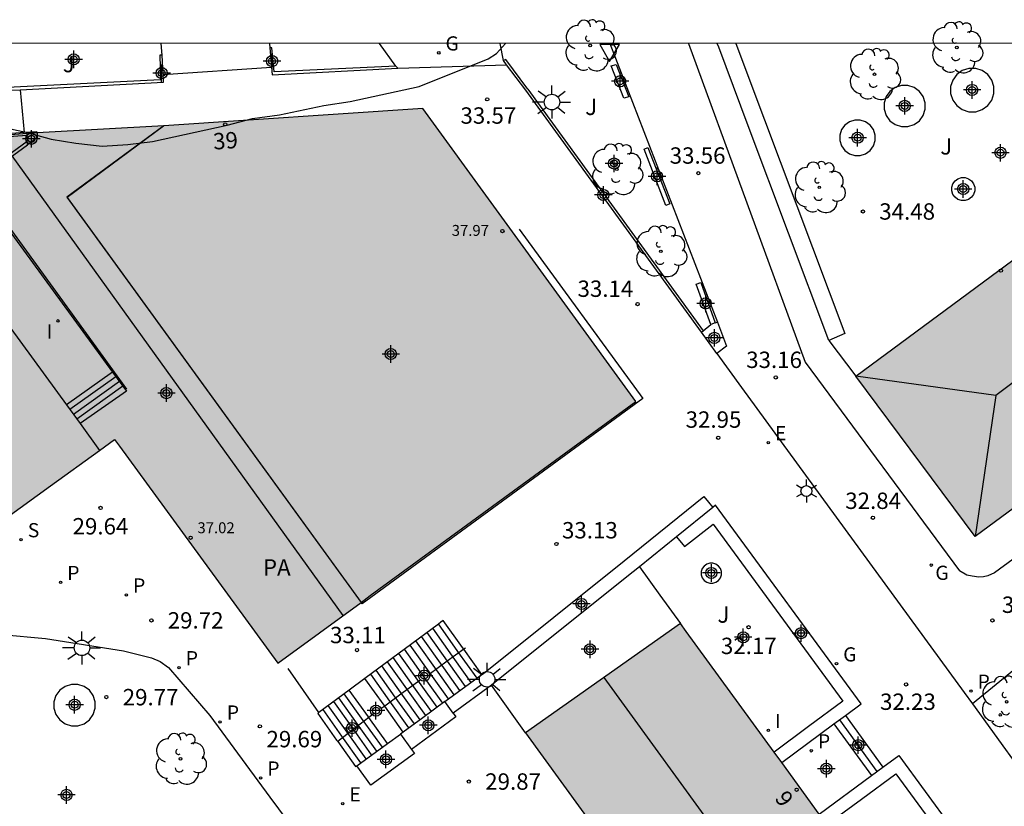
# Model space of a CAD drawing. Units: metres. Extents: x 585544 to 585908, y 4797039 to 4797291.
# Drawn here: x 585778 to 585823, y 4797255 to 4797291 of the extents above; entities that cross this region are included whole.
import ezdxf
from ezdxf.enums import TextEntityAlignment as Align

# ---------------------------------------------------------------- set-up
doc = ezdxf.new("R2010")
doc.units = ezdxf.units.M
doc.header["$MEASUREMENT"] = 0
for name, color, linetype in [('010106', 9, 'Continuous'), ('020204', 9, 'Continuous'), ('020308', 9, 'Continuous'), ('060106', 9, 'Continuous'), ('060117', 9, 'Continuous'), ('060124', 9, 'Continuous'), ('060130', 9, 'Continuous'), ('060141', 9, 'Continuous'), ('060145', 9, 'Continuous'), ('070105', 6, 'Continuous'), ('070108', 9, 'Continuous'), ('070117', 9, 'Continuous'), ('080109', 9, 'Continuous'), ('080110', 9, 'Continuous'), ('080118', 9, 'Continuous'), ('080135', 9, 'Continuous'), ('080201', 9, 'Continuous'), ('080202', 9, 'Continuous'), ('080303', 9, 'Continuous'), ('080308', 9, 'Continuous'), ('080317', 9, 'Continuous'), ('100105', 3, 'Continuous'), ('100106', 63, 'Continuous'), ('100107', 3, 'Continuous'), ('100116', 71, 'Continuous'), ('100121', 6, 'Continuous'), ('100202', 3, 'Continuous'), ('100302', 7, 'Continuous'), ('210204', 9, 'Continuous'), ('210205', 4, 'Continuous'), ('210304', 9, 'Continuous'), ('210305', 4, 'Continuous'), ('220205', 1, 'Continuous'), ('220305', 1, 'Continuous'), ('230204', 9, 'Continuous'), ('230304', 9, 'Continuous'), ('250203', 9, 'Continuous'), ('250206', 9, 'Continuous'), ('260205', 9, 'Continuous'), ('270204', 9, 'Continuous'), ('270304', 9, 'Continuous'), ('990501', 21, 'Continuous'), ('C_Edificios', 5, 'Continuous'), ('Centroides', 1, 'Continuous')]:
    doc.layers.add(name, color=color, linetype=linetype)
doc.layers.add('080111', color=7, linetype='Continuous', lineweight=30)
doc.styles.add('ARIAL', font='arial.ttf', dxfattribs={"height": 1})
doc.styles.add('ARIALI', font='ariali.ttf', dxfattribs={"height": 1})
doc.styles.add('ROMANS', font='romans__.ttf', dxfattribs={"height": 1})
doc.styles.get("Standard").update_dxf_attribs({"font": 'arial.ttf'})

# ---------------------------------------------------------------- blocks, each defined once
blk = doc.blocks.new('Centroide')
for points in [[(0.402, 0), (-0.402, 0)], [(0, -0.402), (0, 0.402)]]:
    blk.add_lwpolyline(points)
for radius in [0.256, 0.159]:
    blk.add_circle((0, 0), radius)
blk = doc.blocks.new('ARBOL')
blk.add_circle((0, 0), 0.0587)
for centre, radius, start, end in [((-0.564, 0.381), 0.532, 92.28, 254.58), ((-0.28, 0.855), 0.3, 359.2878, 173.6078), ((0.097, 0.97), 0.21, 23.1565, 160.4665), ((0.438, 0.881), 0.24, 301.578, 139.328), ((0.656, 0.288), 0.443, 319.8556, 114.7656), ((-0.091, 0.321), 0.12, 119.14, 310.56), ((0.819, -0.249), 0.383, 235.5275, 62.0275), ((-0.556, -0.339), 0.555, 142.64, 266.54), ((-0.039, -0.384), 0.21, 189.64, 323.88), ((0.299, -0.624), 0.532, 224.67, 0.24), ((-0.301, -0.676), 0.45, 213.78, 295.32)]:
    blk.add_arc(centre, radius, start, end)
blk = doc.blocks.new('SANEA')
blk.add_circle((0, 0), 0.055)
blk = doc.blocks.new('FAROLA')
for p, q in [((-0.63, 0.51), (-0.255, 0.245)), ((0, 0.355), (0, 0.755)), ((0.605, 0.49), (0.276, 0.223)), ((-0.355, 0), (-0.895, 0)), ((0.355, 0), (0.855, 0)), ((-0.65, -0.52), (-0.255, -0.24)), ((0, -0.355), (0, -0.755)), ((0.585, -0.52), (0.256, -0.246))]:
    blk.add_line(p, q)
blk.add_circle((0, 0), 0.355)
blk = doc.blocks.new('FAROLJ')
for p, q in [((0, 0.248), (0, 0.528)), ((-0.215, 0.124), (-0.458, 0.264)), ((0.215, 0.124), (0.458, 0.264)), ((-0.215, -0.124), (-0.458, -0.264)), ((0, -0.248), (0, -0.528)), ((0.215, -0.124), (0.458, -0.264))]:
    blk.add_line(p, q)
blk.add_circle((0, 0), 0.248)
blk = doc.blocks.new('PUNTO')
blk.add_circle((0, 0), 0.075)
blk = doc.blocks.new('COTAPU')
blk.add_circle((0, 0), 0.075)
blk = doc.blocks.new('REGELE')
blk.add_circle((0, 0), 0.055)
blk = doc.blocks.new('SETRA')
at = {"linetype": 'Continuous'}
blk.add_lwpolyline([(0.451, 0.26), (-0.45, 0.26), (-0.001, -0.52)], close=True, dxfattribs=at)
blk = doc.blocks.new('REIND')
blk.add_circle((0, 0), 0.055)
blk = doc.blocks.new('PLUVI3')
blk.add_circle((0, 0), 0.055)
blk = doc.blocks.new('REGAS')
blk.add_circle((0, 0), 0.055)
blk = doc.blocks.new('BloquePortal')
blk.add_circle((0, 0), 0.075)
at = {"flags": 5}
blk.add_attdef('INDICE', text='', height=0.75, dxfattribs=at).set_placement((0, 0), align=Align.MIDDLE_CENTER)

msp = doc.modelspace()

# ---------------------------------------------------------------- hatches: boundary and pattern name
at = {"layer": '990501'}
for points in [[(585796.6, 4797287.078), (585784.73, 4797286.282), (585778.922, 4797285.963), (585778.454, 4797285.941), (585771.833, 4797285.377), (585766.718, 4797285.014), (585759.758, 4797279.816), (585765.989, 4797271.223), (585771.351, 4797263.866), (585779.545, 4797269.794), (585782.478, 4797271.917), (585782.699, 4797271.614), (585788.474, 4797263.702), (585789.957, 4797261.668), (585794.194, 4797264.767), (585806.356, 4797273.653)], [(585835.315, 4797277.353), (585829.885, 4797284.752), (585816.438, 4797274.82), (585821.909, 4797267.477)], [(585808.671, 4797263.127), (585808.405, 4797263.493), (585801.308, 4797258.478), (585812.682, 4797242.824), (585819.735, 4797247.918)]]:
    msp.add_hatch(color=256, dxfattribs=at).paths.add_polyline_path(points, flags=0)

# ---------------------------------------------------------------- linework, layer by layer
at = {"layer": '010106', "flags": 128}
msp.add_lwpolyline([(585544.125, 4797040.076), (585894.115, 4797040.068), (585894.12, 4797290.061), (585544.13, 4797290.069)], close=True, dxfattribs=at)
at = {"layer": '060106', "flags": 128}
for points in [[(585808.77, 4797290.063), (585811.445, 4797282.763), (585814.121, 4797275.463), (585821.191, 4797265.895)], [(585776.138, 4797283.715), (585783.017, 4797274.219)], [(585798.48, 4797262.306), (585797.719, 4797261.756), (585796.889, 4797261.156)], [(585798.549, 4797262.356), (585798.48, 4797262.306)], [(585796.461, 4797260.88), (585795.593, 4797260.244), (585794.854, 4797259.702)], [(585794.854, 4797259.702), (585794.725, 4797259.608)], [(585794.13, 4797259.178), (585793.538, 4797258.724), (585792.699, 4797258.08)], [(585794.391, 4797259.379), (585794.13, 4797259.178)], [(585792.699, 4797258.08), (585792.686, 4797258.07)]]:
    msp.add_lwpolyline(points, dxfattribs=at)
at = {"layer": '060117', "flags": 128}
for points in [[(585784.696, 4797288.646), (585789.668, 4797288.971)], [(585778.151, 4797287.931), (585778.337, 4797285.976)], [(585774.617, 4797285.614), (585782.381, 4797275.004)], [(585782.381, 4797275.004), (585780.273, 4797273.499)], [(585782.381, 4797275.004), (585783.018, 4797274.133), (585780.892, 4797272.652)], [(585798.48, 4797262.306), (585798.422, 4797262.386), (585797.539, 4797263.627), (585797.428, 4797263.545), (585797.317, 4797263.463)], [(585799.306, 4797261.145), (585798.48, 4797262.306)], [(585794.854, 4797259.702), (585794.825, 4797259.742), (585793.95, 4797260.971)], [(585794.13, 4797259.178), (585794.104, 4797259.214), (585793.232, 4797260.439)], [(585795.7, 4797258.513), (585794.854, 4797259.702)], [(585791.842, 4797259.41), (585791.782, 4797259.368), (585792.65, 4797258.149), (585792.699, 4797258.08)], [(585794.977, 4797257.988), (585794.13, 4797259.178)], [(585815.964, 4797259.271), (585817.681, 4797256.911)], [(585815.441, 4797258.884), (585817.158, 4797256.525)], [(585792.699, 4797258.08), (585793.517, 4797256.93), (585793.575, 4797256.973)]]:
    msp.add_lwpolyline(points, dxfattribs=at)
at = {"layer": '060124', "flags": 128}
for points in [[(585801.009, 4797281.55), (585806.676, 4797273.791), (585793.82, 4797264.386), (585793.768, 4797264.456)], [(585809.446, 4797276.897), (585809.796, 4797277.183)], [(585810.001, 4797277.262), (585810.099, 4797277.291)], [(585809.364, 4797276.83), (585809.446, 4797276.897)], [(585815.205, 4797276.453), (585816.438, 4797274.82)], [(585810.519, 4797276.195), (585810.071, 4797275.858)]]:
    msp.add_lwpolyline(points, dxfattribs=at)
at = {"layer": '060130', "flags": 128}
msp.add_lwpolyline([(585795.451, 4797288.926), (585800.437, 4797289.088)], dxfattribs=at)
at = {"layer": '060141', "flags": 128}
for points in [[(585782.537, 4797274.79), (585780.43, 4797273.285)], [(585782.694, 4797274.575), (585780.586, 4797273.07)], [(585782.851, 4797274.361), (585780.743, 4797272.856)], [(585798.82, 4797260.792), (585798.071, 4797261.843), (585797.056, 4797263.27)], [(585799.085, 4797260.984), (585798.212, 4797262.211), (585797.32, 4797263.465)], [(585798.298, 4797260.413), (585797.557, 4797261.453), (585796.538, 4797262.886)], [(585798.559, 4797260.602), (585797.814, 4797261.648), (585796.797, 4797263.078)], [(585797.515, 4797259.844), (585796.786, 4797260.868), (585795.76, 4797262.31)], [(585797.776, 4797260.034), (585797.043, 4797261.063), (585796.019, 4797262.502)], [(585798.037, 4797260.223), (585797.3, 4797261.258), (585796.278, 4797262.694)], [(585796.995, 4797259.462), (585796.272, 4797260.478), (585795.242, 4797261.927)], [(585797.255, 4797259.653), (585796.529, 4797260.673), (585795.501, 4797262.118)], [(585796.214, 4797258.89), (585795.338, 4797260.12), (585794.463, 4797261.35)], [(585796.475, 4797259.08), (585795.685, 4797260.189), (585794.722, 4797261.542)], [(585796.735, 4797259.272), (585796.015, 4797260.283), (585794.982, 4797261.735)], [(585795.965, 4797258.707), (585795.09, 4797259.936), (585794.215, 4797261.166)], [(585794.491, 4797257.636), (585793.609, 4797258.876), (585792.75, 4797260.082)], [(585794.745, 4797257.82), (585793.874, 4797259.044), (585793.002, 4797260.269)], [(585793.763, 4797257.109), (585792.895, 4797258.328), (585792.027, 4797259.547)], [(585794.005, 4797257.284), (585793.136, 4797258.504), (585792.267, 4797259.725)], [(585794.256, 4797257.466), (585793.386, 4797258.688), (585792.516, 4797259.909)], [(585815.691, 4797259.069), (585817.408, 4797256.71)]]:
    msp.add_lwpolyline(points, dxfattribs=at)
at = {"layer": '060145', "flags": 128}
for points in [[(585810.071, 4797275.858), (585811.205, 4797274.297), (585821.414, 4797260.326), (585821.79, 4797259.805)], [(585821.79, 4797259.805), (585828.236, 4797250.892), (585830.973, 4797252.866)]]:
    msp.add_lwpolyline(points, dxfattribs=at)
at = {"layer": '070105', "flags": 128}
for points in [[(585789.583, 4797289.855), (585789.668, 4797288.971)], [(585784.696, 4797288.646), (585784.661, 4797289.522)], [(585789.668, 4797288.971), (585789.701, 4797288.632)], [(585789.701, 4797288.632), (585795.451, 4797288.926)], [(585795.451, 4797288.926), (585795.367, 4797289.018)], [(585800.437, 4797289.088), (585800.294, 4797289.276)], [(585801.323, 4797287.928), (585800.437, 4797289.088)], [(585784.71, 4797288.295), (585784.696, 4797288.646)], [(585778.151, 4797287.931), (585784.71, 4797288.295)], [(585776.633, 4797287.881), (585778.151, 4797287.931)], [(585809.364, 4797276.83), (585801.323, 4797287.928)], [(585799.306, 4797261.145), (585799.374, 4797261.194), (585805.83, 4797266.358), (585809.48, 4797269.307), (585809.684, 4797269.054), (585809.888, 4797268.801)], [(585809.888, 4797268.801), (585808.219, 4797267.453)], [(585808.219, 4797267.453), (585806.525, 4797266.085)], [(585806.525, 4797266.085), (585806.237, 4797265.852), (585799.767, 4797260.676), (585799.75, 4797260.664)], [(585797.317, 4797263.463), (585793.95, 4797260.971)], [(585791.842, 4797259.41), (585790.431, 4797261.422)], [(585793.95, 4797260.971), (585793.232, 4797260.439)], [(585797.608, 4797259.912), (585799.306, 4797261.145)], [(585793.232, 4797260.439), (585791.842, 4797259.41)], [(585799.75, 4797260.664), (585797.996, 4797259.383)], [(585801.308, 4797258.478), (585799.75, 4797260.664)], [(585797.608, 4797259.912), (585796.594, 4797259.168), (585795.7, 4797258.513)], [(585797.996, 4797259.383), (585797.608, 4797259.912)], [(585797.996, 4797259.383), (585798.12, 4797259.213), (585796.087, 4797257.722)], [(585794.977, 4797257.988), (585795.575, 4797258.421)], [(585795.7, 4797258.513), (585795.575, 4797258.421)], [(585795.575, 4797258.421), (585796.087, 4797257.722)], [(585793.575, 4797256.973), (585794.977, 4797257.988)], [(585796.087, 4797257.722), (585796.221, 4797257.537), (585794.217, 4797256.086), (585793.575, 4797256.973)]]:
    msp.add_lwpolyline(points, dxfattribs=at)
at = {"layer": '070108', "flags": 128}
msp.add_lwpolyline([(585827.13, 4797264.176), (585824.46, 4797261.991), (585821.79, 4797259.805)], dxfattribs=at)
at = {"layer": '070117', "flags": 128}
for points in [[(585778.46, 4797285.839), (585774.943, 4797285.587), (585774.914, 4797285.533), (585776.156, 4797283.899), (585778.473, 4797285.587)], [(585778.337, 4797285.976), (585776.999, 4797285.879)], [(585778.922, 4797285.963), (585778.92, 4797286.019), (585778.337, 4797285.976)], [(585778.454, 4797285.941), (585778.46, 4797285.839)], [(585778.46, 4797285.839), (585778.473, 4797285.587)], [(585778.922, 4797285.963), (585778.929, 4797285.746), (585778.482, 4797285.421)], [(585776.138, 4797283.715), (585778.482, 4797285.421)], [(585778.482, 4797285.421), (585778.473, 4797285.587)]]:
    msp.add_lwpolyline(points, dxfattribs=at)
at = {"layer": '080109', "flags": 128}
for points in [[(585844.373, 4797290.062), (585822.853, 4797273.94)], [(585822.853, 4797273.94), (585819.646, 4797274.38), (585816.438, 4797274.82)], [(585822.853, 4797273.94), (585821.909, 4797267.477)], [(585804.898, 4797261.015), (585816.173, 4797245.498), (585827.448, 4797229.982)]]:
    msp.add_lwpolyline(points, dxfattribs=at)
at = {"layer": '080110', "flags": 128}
msp.add_lwpolyline([(585792.955, 4797263.861), (585777.785, 4797284.912)], dxfattribs=at)
at = {"layer": '080111', "flags": 128}
for points in [[(585796.6, 4797287.078), (585784.73, 4797286.282)], [(585793.768, 4797264.456), (585794.194, 4797264.767), (585806.356, 4797273.653), (585796.6, 4797287.078)], [(585784.73, 4797286.282), (585778.922, 4797285.963)], [(585778.454, 4797285.941), (585774.82, 4797285.631)], [(585778.922, 4797285.963), (585778.454, 4797285.941)], [(585816.438, 4797274.82), (585829.486, 4797284.457)], [(585835.315, 4797277.353), (585821.909, 4797267.477), (585816.438, 4797274.82)], [(585781.792, 4797271.42), (585782.478, 4797271.917), (585782.699, 4797271.614), (585788.474, 4797263.702), (585789.957, 4797261.668), (585793.768, 4797264.456)], [(585771.351, 4797263.866), (585779.545, 4797269.794), (585781.792, 4797271.42)], [(585808.405, 4797263.493), (585801.308, 4797258.478)], [(585812.694, 4797257.597), (585808.671, 4797263.127), (585808.405, 4797263.493)], [(585801.308, 4797258.478), (585812.322, 4797243.32)], [(585813.047, 4797257.112), (585812.694, 4797257.597)], [(585814.76, 4797254.757), (585813.047, 4797257.112)]]:
    msp.add_lwpolyline(points, dxfattribs=at)
at = {"layer": '080118', "flags": 128}
msp.add_lwpolyline([(585784.73, 4797286.282), (585780.286, 4797283.02), (585793.768, 4797264.456)], dxfattribs=at)
at = {"layer": '080135', "flags": 128}
for points in [[(585784.714, 4797286.27), (585780.301, 4797283), (585793.768, 4797264.456)], [(585784.73, 4797286.282), (585784.714, 4797286.27)], [(585771.796, 4797285.374), (585771.824, 4797285.068), (585780.273, 4797273.499)], [(585780.273, 4797273.499), (585780.892, 4797272.652)], [(585780.892, 4797272.652), (585781.792, 4797271.42)]]:
    msp.add_lwpolyline(points, dxfattribs=at)
at = {"layer": '100105', "flags": 128}
for points in [[(585795.367, 4797289.018), (585789.793, 4797288.758), (585789.684, 4797289.863), (585789.583, 4797289.855)], [(585784.661, 4797289.522), (585784.547, 4797289.527), (585784.585, 4797288.393), (585778.157, 4797288.068), (585776.725, 4797287.995), (585776.67, 4797288.607), (585776.594, 4797288.601)], [(585801.419, 4797287.975), (585800.403, 4797289.334), (585800.294, 4797289.276)], [(585801.419, 4797287.975), (585809.446, 4797276.897)]]:
    msp.add_lwpolyline(points, dxfattribs=at)
at = {"layer": '100106', "color": 63, "flags": 128}
msp.add_lwpolyline([(585776.283, 4797286.46), (585778.404, 4797285.996), (585779.566, 4797285.678), (585780.696, 4797285.498), (585781.902, 4797285.356), (585783.082, 4797285.428), (585784.214, 4797285.566), (585787.642, 4797286.316), (585788.802, 4797286.622), (585790.034, 4797286.788), (585792.068, 4797287.226), (585793.272, 4797287.401), (585796.43, 4797288.093), (585799.592, 4797289.365), (585799.972, 4797289.599), (585800.388, 4797290.063)], dxfattribs=at)
at = {"layer": '100107', "flags": 128}
for points in [[(585810.16, 4797289.888), (585810.095, 4797290.063)], [(585815.205, 4797276.453), (585811.511, 4797286.281), (585810.16, 4797289.888)], [(585810.949, 4797290.063), (585812.26, 4797286.562), (585815.941, 4797276.768), (585815.205, 4797276.453)], [(585822.773, 4797287.772), (585822.773, 4797288.086), (585822.676, 4797288.386), (585822.491, 4797288.641), (585822.236, 4797288.826), (585821.936, 4797288.923), (585821.622, 4797288.923), (585821.322, 4797288.826), (585821.067, 4797288.641), (585820.882, 4797288.386), (585820.785, 4797288.086), (585820.785, 4797287.772), (585820.882, 4797287.472), (585821.067, 4797287.217), (585821.322, 4797287.032), (585821.622, 4797286.935), (585821.936, 4797286.935), (585822.236, 4797287.032), (585822.491, 4797287.217), (585822.676, 4797287.472), (585822.773, 4797287.772)], [(585819.621, 4797287.046), (585819.621, 4797287.344), (585819.529, 4797287.627), (585819.354, 4797287.868), (585819.113, 4797288.043), (585818.83, 4797288.135), (585818.532, 4797288.135), (585818.249, 4797288.043), (585818.008, 4797287.868), (585817.833, 4797287.627), (585817.741, 4797287.344), (585817.741, 4797287.046), (585817.833, 4797286.763), (585818.008, 4797286.522), (585818.249, 4797286.347), (585818.532, 4797286.255), (585818.83, 4797286.255), (585819.113, 4797286.347), (585819.354, 4797286.522), (585819.529, 4797286.763), (585819.621, 4797287.046)], [(585817.333, 4797285.61), (585817.333, 4797285.868), (585817.253, 4797286.113), (585817.102, 4797286.322), (585816.893, 4797286.473), (585816.648, 4797286.553), (585816.39, 4797286.553), (585816.145, 4797286.473), (585815.936, 4797286.322), (585815.785, 4797286.113), (585815.705, 4797285.868), (585815.705, 4797285.61), (585815.785, 4797285.365), (585815.936, 4797285.156), (585816.145, 4797285.005), (585816.39, 4797284.925), (585816.648, 4797284.925), (585816.893, 4797285.005), (585817.102, 4797285.156), (585817.253, 4797285.365), (585817.333, 4797285.61)], [(585820.837, 4797283.307), (585820.837, 4797283.475), (585820.889, 4797283.634), (585820.987, 4797283.769), (585821.122, 4797283.867), (585821.281, 4797283.919), (585821.449, 4797283.919), (585821.608, 4797283.867), (585821.743, 4797283.769), (585821.841, 4797283.634), (585821.893, 4797283.475), (585821.893, 4797283.307), (585821.841, 4797283.148), (585821.743, 4797283.013), (585821.608, 4797282.915), (585821.449, 4797282.863), (585821.281, 4797282.863), (585821.122, 4797282.915), (585820.987, 4797283.013), (585820.889, 4797283.148), (585820.837, 4797283.307)], [(585815.964, 4797259.271), (585816.68, 4797259.801), (585810.013, 4797268.904), (585809.888, 4797268.801)], [(585808.219, 4797267.453), (585808.589, 4797267.02), (585809.904, 4797268.036), (585815.843, 4797259.927), (585814.268, 4797258.762), (585812.694, 4797257.597)], [(585810.281, 4797265.719), (585810.281, 4797265.865), (585810.236, 4797266.003), (585810.15, 4797266.121), (585810.032, 4797266.207), (585809.894, 4797266.252), (585809.748, 4797266.252), (585809.61, 4797266.207), (585809.492, 4797266.121), (585809.406, 4797266.003), (585809.361, 4797265.865), (585809.361, 4797265.719), (585809.406, 4797265.581), (585809.492, 4797265.463), (585809.61, 4797265.377), (585809.748, 4797265.332), (585809.894, 4797265.332), (585810.032, 4797265.377), (585810.15, 4797265.463), (585810.236, 4797265.581), (585810.281, 4797265.719)], [(585781.593, 4797259.601), (585781.593, 4797259.901), (585781.5, 4797260.187), (585781.324, 4797260.43), (585781.081, 4797260.606), (585780.795, 4797260.699), (585780.495, 4797260.699), (585780.209, 4797260.606), (585779.966, 4797260.43), (585779.79, 4797260.187), (585779.697, 4797259.901), (585779.697, 4797259.601), (585779.79, 4797259.315), (585779.966, 4797259.072), (585780.209, 4797258.896), (585780.495, 4797258.803), (585780.795, 4797258.803), (585781.081, 4797258.896), (585781.324, 4797259.072), (585781.5, 4797259.315), (585781.593, 4797259.601)], [(585815.441, 4797258.884), (585815.964, 4797259.271)], [(585813.047, 4797257.112), (585815.441, 4797258.884)], [(585817.681, 4797256.911), (585818.406, 4797257.446), (585823.245, 4797250.836), (585828.086, 4797244.227), (585827.195, 4797243.572)], [(585817.158, 4797256.525), (585817.681, 4797256.911)], [(585814.76, 4797254.757), (585817.158, 4797256.525)], [(585815.113, 4797254.272), (585816.695, 4797255.438), (585818.277, 4797256.605), (585822.763, 4797250.48), (585827.249, 4797244.355), (585825.645, 4797243.176), (585824.042, 4797241.997)]]:
    msp.add_lwpolyline(points, dxfattribs=at)
at = {"layer": '100116', "flags": 128}
for points in [[(585784.661, 4797289.522), (585784.611, 4797290.064)], [(585789.567, 4797290.063), (585789.583, 4797289.855)], [(585795.367, 4797289.018), (585794.618, 4797290.063)], [(585800.294, 4797289.276), (585800.149, 4797290.063)], [(585805.174, 4797290.063), (585810.099, 4797277.291)], [(585865.896, 4797275.542), (585860.757, 4797282.533), (585855.467, 4797289.731), (585842.798, 4797280.446), (585822.791, 4797265.806), (585822.497, 4797265.664), (585822.289, 4797265.62), (585822.081, 4797265.616), (585821.779, 4797265.654), (585821.533, 4797265.708), (585821.191, 4797265.895)], [(585810.099, 4797277.291), (585810.519, 4797276.195)], [(585810.071, 4797275.858), (585809.364, 4797276.83)], [(585806.525, 4797266.085), (585807.465, 4797264.789), (585808.405, 4797263.493)], [(585777.309, 4797262.983), (585779.313, 4797262.802), (585782.877, 4797262.238), (585784.173, 4797261.914), (585784.565, 4797261.75), (585784.949, 4797261.466), (585786.845, 4797259.266), (585789.592, 4797255.538), (585792.228, 4797251.979), (585792.268, 4797251.799), (585792.216, 4797251.635), (585792.092, 4797251.535), (585791.78, 4797251.323), (585789.904, 4797250.263), (585788.576, 4797249.607), (585786.828, 4797248.923), (585785.032, 4797248.479), (585783.292, 4797248.267), (585781.329, 4797248.187), (585780.037, 4797248.239), (585778.425, 4797248.451), (585776.857, 4797248.747)]]:
    msp.add_lwpolyline(points, dxfattribs=at)
at = {"layer": '100121', "flags": 128}
for points in [[(585805.233, 4797289.039), (585805.459, 4797289.097), (585806.039, 4797287.617), (585805.813, 4797287.559), (585805.233, 4797289.039)], [(585806.744, 4797285.22), (585806.918, 4797285.294), (585807.917, 4797282.713), (585807.743, 4797282.639), (585806.744, 4797285.22)], [(585809.128, 4797279.038), (585809.333, 4797279.117), (585810.001, 4797277.262)], [(585809.796, 4797277.183), (585809.128, 4797279.038)], [(585810.001, 4797277.262), (585809.796, 4797277.183)]]:
    msp.add_lwpolyline(points, dxfattribs=at)

# ---------------------------------------------------------------- block references
at = {"layer": '020204', "rotation": 359.9987685839998}
for p in [(585799.554, 4797287.502, 33.572), (585809.224, 4797284.12, 33.556), (585816.767, 4797282.364, 34.484), (585806.441, 4797278.12, 33.136), (585812.773, 4797274.76, 33.16), (585810.137, 4797271.999, 32.954), (585781.832, 4797268.781, 29.642), (585817.223, 4797268.333, 32.838), (585802.721, 4797267.131, 33.13), (585784.162, 4797263.631, 29.72), (585822.699, 4797263.629, 32.712), (585811.525, 4797263.315, 32.168), (585793.585, 4797262.267, 33.112), (585818.743, 4797260.695, 32.232), (585782.098, 4797260.114, 29.77), (585789.134, 4797258.775, 29.692), (585798.709, 4797256.247, 29.868)]:
    msp.add_blockref('COTAPU', p, dxfattribs=at)
at = {"layer": '080201', "rotation": 359.9987685839998}
for p in [(585800.249, 4797281.466, 37.968), (585823.091, 4797279.654, 47.687), (585785.961, 4797267.414, 37.02)]:
    msp.add_blockref('PUNTO', p, dxfattribs=at)
at = {"layer": '080202', "rotation": 359.9987685839998}
for p in [(585787.549, 4797286.357), (585813.731, 4797255.871)]:
    msp.add_blockref('BloquePortal', p, dxfattribs=at)
at = {"layer": '100202', "rotation": 359.9987685839998}
for p in [(585804.268, 4797289.969), (585821.071, 4797289.875), (585817.295, 4797288.651), (585805.49, 4797284.297), (585814.769, 4797283.471), (585807.509, 4797280.537), (585823.353, 4797259.9), (585785.493, 4797257.287)]:
    msp.add_blockref('ARBOL', p, dxfattribs=at)
at = {"layer": '210204', "rotation": 359.9987685839998}
msp.add_blockref('SANEA', (585778.192, 4797267.332, 29.761), dxfattribs=at)
at = {"layer": '210205', "rotation": 359.9987685839998}
for p in [(585779.999, 4797265.37, 29.708), (585783.017, 4797264.799, 29.728), (585785.431, 4797261.468, 29.742), (585821.715, 4797260.391, 32.593), (585787.312, 4797258.978, 29.714), (585814.399, 4797257.655, 31.806), (585789.168, 4797256.412, 29.722)]:
    msp.add_blockref('PLUVI3', p, dxfattribs=at)
at = {"layer": '220205', "rotation": 359.9987685839998}
for p in [(585812.428, 4797271.777, 32.915), (585792.93, 4797255.232, 29.661)]:
    msp.add_blockref('REGELE', p, dxfattribs=at)
at = {"layer": '230204', "rotation": 359.9987685839998}
for p in [(585797.333, 4797289.633, 33.483), (585819.901, 4797266.161, 32.818), (585815.557, 4797261.642, 32.434)]:
    msp.add_blockref('REGAS', p, dxfattribs=at)
at = {"layer": '250203', "rotation": 359.9987685839998}
msp.add_blockref('FAROLJ', (585814.176, 4797269.556), dxfattribs=at)
at = {"layer": '250206', "rotation": 359.9987685839998}
for p in [(585802.517, 4797287.377), (585780.981, 4797262.37), (585799.547, 4797260.927)]:
    msp.add_blockref('FAROLA', p, dxfattribs=at)
at = {"layer": '260205', "rotation": 359.9987685839998}
msp.add_blockref('SETRA', (585805.156, 4797289.749), dxfattribs=at)
at = {"layer": '270204', "rotation": 359.9987685839998}
for p in [(585779.877, 4797277.353, 32.477), (585823.063, 4797259.302, 32.568), (585812.433, 4797258.589, 31.72)]:
    msp.add_blockref('REIND', p, dxfattribs=at)
at = {"layer": 'C_Edificios', "rotation": 359.9987685839998}
msp.add_blockref('Centroide', (585795.133, 4797275.834), dxfattribs=at)
at = {"layer": 'Centroides', "rotation": 359.9987685839998}
for p in [(585780.603, 4797289.334), (585789.693, 4797289.254), (585784.633, 4797288.704), (585805.643, 4797288.333), (585821.772, 4797287.933), (585818.682, 4797287.203), (585778.663, 4797285.694), (585816.522, 4797285.743), (585823.072, 4797285.053), (585805.363, 4797284.563), (585807.333, 4797283.973), (585804.873, 4797283.123), (585821.362, 4797283.393), (585809.562, 4797278.153), (585809.962, 4797276.573), (585795.133, 4797275.834), (585784.853, 4797274.044), (585809.822, 4797265.804), (585803.872, 4797264.384), (585811.282, 4797262.854), (585813.932, 4797263.044), (585804.262, 4797262.304), (585796.662, 4797261.094), (585780.643, 4797259.765), (585794.452, 4797259.494), (585793.362, 4797258.694), (585796.852, 4797258.824), (585816.552, 4797257.914), (585794.912, 4797257.264), (585815.092, 4797256.834), (585780.273, 4797255.635)]:
    msp.add_blockref('Centroide', p, dxfattribs=at)

# ---------------------------------------------------------------- texts
at = {"layer": '020308', "style": 'ARIAL'}
for s, p in [('33.57', (585798.325, 4797286.385)), ('33.56', (585807.914, 4797284.553)), ('34.48', (585817.517, 4797281.989)), ('33.14', (585803.69, 4797278.451)), ('33.16', (585811.418, 4797275.194)), ('32.95', (585808.643, 4797272.457)), ('32.84', (585815.957, 4797268.736)), ('29.64', (585780.551, 4797267.568)), ('33.13', (585802.978, 4797267.385)), ('32.71', (585823.136, 4797263.972)), ('29.72', (585784.912, 4797263.256)), ('33.11', (585792.349, 4797262.585)), ('32.17', (585810.26, 4797262.087)), ('29.77', (585782.848, 4797259.738)), ('32.23', (585817.552, 4797259.529)), ('29.69', (585789.436, 4797257.816)), ('29.87', (585799.459, 4797255.872))]:
    msp.add_text(s, height=0.75, rotation=359.9988, dxfattribs=at).set_placement(p)
at = {"layer": '080303', "style": 'ARIAL'}
for s, p in [('37.97', (585797.926, 4797281.247)), ('37.02', (585786.274, 4797267.624))]:
    msp.add_text(s, height=0.5, rotation=359.9988, dxfattribs=at).set_placement(p)
at = {"layer": '080308', "style": 'ARIALI'}
for s, rotation, p in [('39', 3.9624, (585787.017, 4797285.197)), ('9', 306.2834, (585812.694, 4797255.471))]:
    msp.add_text(s, height=0.75, rotation=rotation, dxfattribs=at).set_placement(p)
at = {"layer": '080317', "style": 'ARIAL'}
msp.add_text('PA', height=0.75, rotation=359.9988, dxfattribs=at).set_placement((585789.273, 4797265.684))
at = {"layer": '100302', "style": 'ARIAL'}
for p in [(585780.103, 4797288.744), (585804.043, 4797286.783), (585820.312, 4797284.973), (585810.102, 4797263.524)]:
    msp.add_text('J', height=0.75, rotation=359.9988, dxfattribs=at).set_placement(p)
at = {"layer": '210304', "style": 'ROMANS'}
msp.add_text('S', height=0.65, rotation=359.9988, dxfattribs=at).set_placement((585778.498, 4797267.438))
at = {"layer": '210305', "style": 'ROMANS'}
for p in [(585780.305, 4797265.476), (585783.323, 4797264.905), (585785.737, 4797261.574), (585822.021, 4797260.497), (585787.618, 4797259.084), (585814.705, 4797257.761), (585789.474, 4797256.518)]:
    msp.add_text('P', height=0.65, rotation=359.9988, dxfattribs=at).set_placement(p)
at = {"layer": '220305', "style": 'ROMANS'}
for p in [(585812.734, 4797271.883), (585793.236, 4797255.338)]:
    msp.add_text('E', height=0.65, rotation=359.9988, dxfattribs=at).set_placement(p)
at = {"layer": '230304', "style": 'ROMANS'}
for p in [(585797.639, 4797289.739), (585820.085, 4797265.485), (585815.863, 4797261.748)]:
    msp.add_text('G', height=0.65, rotation=359.9988, dxfattribs=at).set_placement(p)
at = {"layer": '270304', "style": 'ROMANS'}
for p in [(585779.363, 4797276.542), (585812.739, 4797258.695)]:
    msp.add_text('I', height=0.65, rotation=359.9988, dxfattribs=at).set_placement(p)

doc.saveas('drawing.dxf')
